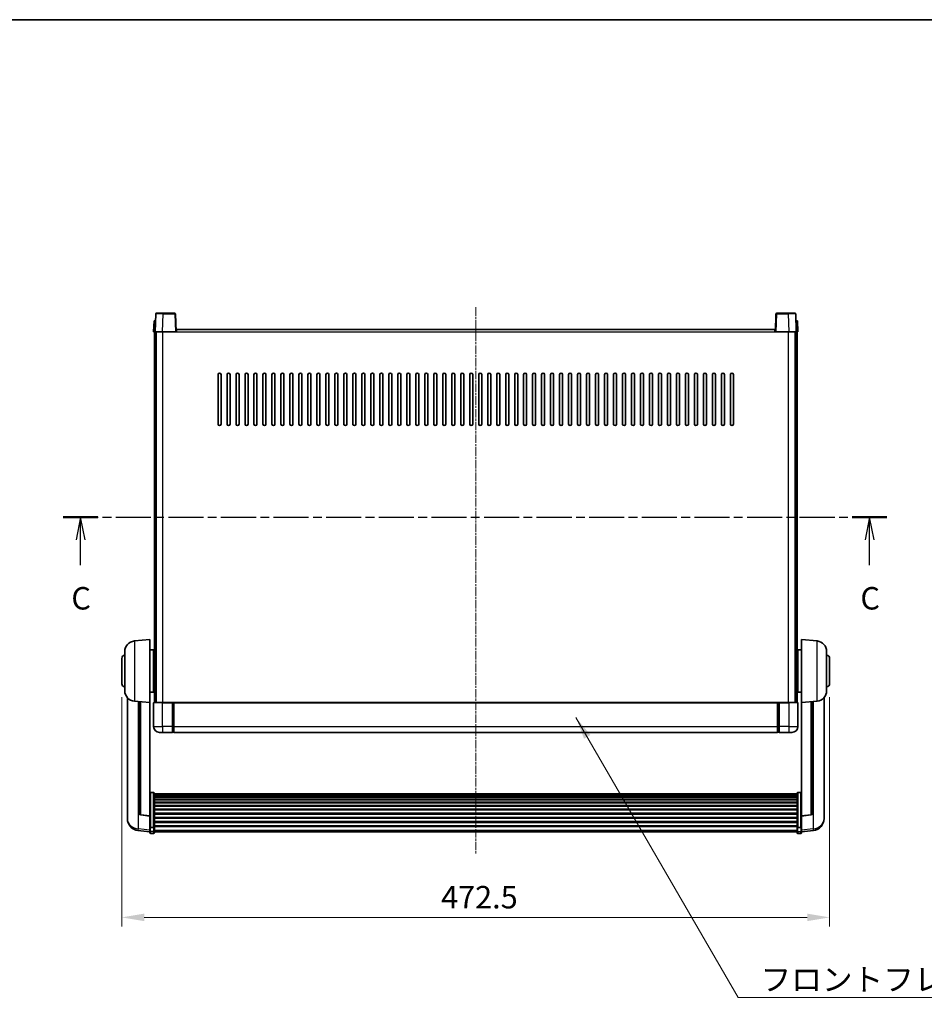
# Model space of a CAD drawing. Units: millimetres. Extents: x 2 to 13562, y 3 to 1689.
# Drawn here: x 2962 to 3566, y 1032 to 1689 of the extents above; entities that cross this region are included whole.
import ezdxf

# ---------------------------------------------------------------- set-up
doc = ezdxf.new("R2010")
doc.units = ezdxf.units.MM
doc.linetypes.add('CHAIN', pattern=[0.3543, 0.2362, -0.0295, 0.0591, -0.0295])
for name, color, linetype, lineweight in [('Border (ISO)', 7, 'Continuous', 35), ('Centerline (ISO)', 131, 'Continuous', 18), ('Dimension (ISO)', 7, 'Continuous', 18), ('Dimension (ISO) @ 1', 7, 'Continuous', 18), ('Section Line (ISO)', 7, 'CHAIN', 25), ('Symbol (ISO)', 7, 'Continuous', 18), ('Symbol (ISO) @ 1', 7, 'Continuous', 18), ('Visible (ISO)', 7, 'Continuous', 35), ('Visible Narrow (ISO)', 7, 'Continuous', 25)]:
    doc.layers.add(name, color=color, linetype=linetype, lineweight=lineweight)
doc.styles.add('Note Text (TK)', font='MS PGothic.ttf')
doc.dimstyles.new('Default - Method 1b (TK)', dxfattribs={"dimscale": 6, "dimtxt": 2.5, "dimasz": 2.5, "dimexe": 1, "dimexo": 1.5, "dimgap": 1, "dimtad": 1, "dimtoh": 1, "dimrnd": 1e-08, "dimdsep": 46, "dimtxsty": 'Note Text (TK)', "dimcen": 0.09, "dimdle": 5, "dimclrd": 100, "dimclre": 100, "dimclrt": 7, "dimadec": 1, "dimazin": 1, "dimtfac": 1, "dimtmove": 0, "dimatfit": 3, "dimfxl": 1, "dimtolj": 1, "dimlwd": -1, "dimlwe": -1, "dimarcsym": 0})
doc.dimstyles.new('Default - Method 1b (TK)$7', dxfattribs={"dimscale": 6, "dimtxt": 2.5, "dimasz": 2.5, "dimexe": 1, "dimexo": 1.5, "dimgap": 1, "dimtad": 1, "dimtoh": 1, "dimrnd": 1e-08, "dimdsep": 46, "dimtxsty": 'Note Text (TK)', "dimcen": 0.09, "dimdle": 5, "dimclrd": 100, "dimclre": 100, "dimclrt": 7, "dimadec": 1, "dimazin": 1, "dimtfac": 1, "dimtmove": 0, "dimatfit": 3, "dimfxl": 1, "dimtolj": 1, "dimlwd": -1, "dimlwe": -1, "dimarcsym": 0})

# ---------------------------------------------------------------- blocks, each defined once
blk = doc.blocks.new('図面枠 tk図枠')
at = {"layer": 'Border (ISO)'}
blk.add_line((14.5, 289), (405.5, 289), dxfattribs=at)
blk = doc.blocks.new('2dTransSection2')
at = {"layer": 'Section Line (ISO)', "linetype": 'CHAIN', "ltscale": 16.517504}
blk.add_line((119.97, 233.62), (211.6, 233.62), dxfattribs=at)
at = {"layer": 'Section Line (ISO)', "linetype": 'Continuous', "lineweight": 50}
for p, q in [((119.97, 233.62), (123.82, 233.62)), ((207.75, 233.62), (211.6, 233.62))]:
    blk.add_line(p, q, dxfattribs=at)
at = {"layer": 'Section Line (ISO)', "linetype": 'Continuous'}
for p, q in [((121.9, 233.62), (121.4, 231.12)), ((121.9, 231.12), (121.9, 233.62)), ((122.4, 231.12), (121.9, 233.62)), ((209.68, 233.62), (209.18, 231.12)), ((209.68, 231.12), (209.68, 233.62)), ((210.18, 231.12), (209.68, 233.62)), ((121.9, 228.27), (121.9, 231.12)), ((209.68, 228.27), (209.68, 231.12))]:
    blk.add_line(p, q, dxfattribs=at)
at = {"layer": 'Section Line (ISO)', "char_height": 2.5, "attachment_point": 7, "style": 'Note Text (TK)'}
for insert in [(120.88, 222.57), (208.66, 222.57)]:
    blk.add_mtext('C', dxfattribs=dict(at, insert=insert))
blk = doc.blocks.new('*D88')
at = {"layer": 'Defpoints', "color": 0}
for p in [(3030.21, 1245.87), (3502.71, 1245.87), (3502.71, 1089.87)]:
    blk.add_point(p, dxfattribs=at)
at = {"layer": 'Dimension (ISO)', "color": 100}
for p, q in [((3030.21, 1236.87), (3030.21, 1083.87)), ((3502.71, 1236.87), (3502.71, 1083.87)), ((3045.21, 1089.87), (3487.71, 1089.87))]:
    blk.add_line(p, q, dxfattribs=at)
for points in [[(3045.21, 1092.37), (3045.21, 1087.37), (3030.21, 1089.87)], [(3487.71, 1092.37), (3487.71, 1087.37), (3502.71, 1089.87)]]:
    blk.add_solid(points, dxfattribs=at)
at = {"layer": 'Dimension (ISO)', "color": 7, "insert": (3243.36, 1103.37), "char_height": 15, "attachment_point": 4, "style": 'Note Text (TK)'}
blk.add_mtext('\\A1;472.5', dxfattribs=at)

msp = doc.modelspace()

# ---------------------------------------------------------------- linework, layer by layer
at = {"layer": 'Centerline (ISO)', "linetype": 'CHAIN', "ltscale": 23.990969}
msp.add_line((3266.4575, 1497.3672), (3266.4575, 1131.9701), dxfattribs=at)
at = {"layer": 'Visible (ISO)'}
for p, q in [((3052.8772, 1492.8847), (3052.4575, 1480.8672)), ((3053.3769, 1493.3672), (3057.8741, 1493.3672)), ((3065.5382, 1493.3672), (3057.8741, 1493.3672)), ((3066.4575, 1480.8672), (3066.0379, 1492.8847)), ((3466.8772, 1492.8847), (3466.4575, 1480.8672)), ((3475.0409, 1493.3672), (3467.3769, 1493.3672)), ((3475.0409, 1493.3672), (3479.5382, 1493.3672)), ((3480.4575, 1480.8672), (3480.0379, 1492.8847)), ((3051.7194, 1488.3672), (3051.4575, 1480.8672)), ((3051.7194, 1488.3672), (3052.7188, 1488.3672)), ((3052.7194, 1488.3672), (3052.7188, 1488.3672)), ((3480.1962, 1488.3672), (3480.1956, 1488.3672)), ((3480.1962, 1488.3672), (3481.1956, 1488.3672)), ((3481.4575, 1480.8672), (3481.1956, 1488.3672)), ((3052.4569, 1480.8672), (3051.4575, 1480.8672)), ((3051.9575, 1233.3672), (3051.9575, 1480.8672)), ((3052.4575, 1480.8672), (3052.4569, 1480.8672)), ((3057.4545, 1480.8672), (3052.4575, 1480.8672)), ((3052.9575, 1233.3672), (3052.9575, 1480.8672)), ((3053.2075, 1233.3672), (3053.2075, 1480.8672)), ((3065.9578, 1480.8672), (3057.4545, 1480.8672)), ((3066.4575, 1480.8672), (3065.9578, 1480.8672)), ((3066.4575, 1480.8672), (3066.7075, 1480.8672)), ((3066.7075, 1480.8672), (3066.7075, 1482.3672)), ((3066.7075, 1482.3672), (3466.2075, 1482.3672)), ((3466.2075, 1482.3672), (3466.2075, 1480.8672)), ((3466.2075, 1480.8672), (3466.4575, 1480.8672)), ((3466.9572, 1480.8672), (3466.4575, 1480.8672)), ((3475.4606, 1480.8672), (3466.9572, 1480.8672)), ((3480.4575, 1480.8672), (3475.4606, 1480.8672)), ((3479.7075, 1233.3672), (3479.7075, 1480.8672)), ((3479.9575, 1233.3672), (3479.9575, 1480.8672)), ((3480.4581, 1480.8672), (3480.4575, 1480.8672)), ((3481.4575, 1480.8672), (3480.4581, 1480.8672)), ((3480.9575, 1233.3672), (3480.9575, 1480.8672)), ((3094.4575, 1419.3672), (3094.4575, 1452.3672)), ((3096.4575, 1452.3672), (3096.4575, 1419.3672)), ((3100.4575, 1419.3672), (3100.4575, 1452.3672)), ((3102.4575, 1452.3672), (3102.4575, 1419.3672)), ((3106.4575, 1419.3672), (3106.4575, 1452.3672)), ((3108.4575, 1452.3672), (3108.4575, 1419.3672)), ((3112.4575, 1419.3672), (3112.4575, 1452.3672)), ((3114.4575, 1452.3672), (3114.4575, 1419.3672)), ((3118.4575, 1419.3672), (3118.4575, 1452.3672)), ((3120.4575, 1452.3672), (3120.4575, 1419.3672)), ((3124.4575, 1419.3672), (3124.4575, 1452.3672)), ((3126.4575, 1452.3672), (3126.4575, 1419.3672)), ((3130.4575, 1419.3672), (3130.4575, 1452.3672)), ((3132.4575, 1452.3672), (3132.4575, 1419.3672)), ((3136.4575, 1419.3672), (3136.4575, 1452.3672)), ((3138.4575, 1452.3672), (3138.4575, 1419.3672)), ((3142.4575, 1419.3672), (3142.4575, 1452.3672)), ((3144.4575, 1452.3672), (3144.4575, 1419.3672)), ((3148.4575, 1419.3672), (3148.4575, 1452.3672)), ((3150.4575, 1452.3672), (3150.4575, 1419.3672)), ((3154.4575, 1419.3672), (3154.4575, 1452.3672)), ((3156.4575, 1452.3672), (3156.4575, 1419.3672)), ((3160.4575, 1419.3672), (3160.4575, 1452.3672)), ((3162.4575, 1452.3672), (3162.4575, 1419.3672)), ((3166.4575, 1419.3672), (3166.4575, 1452.3672)), ((3168.4575, 1452.3672), (3168.4575, 1419.3672)), ((3172.4575, 1419.3672), (3172.4575, 1452.3672)), ((3174.4575, 1452.3672), (3174.4575, 1419.3672)), ((3178.4575, 1419.3672), (3178.4575, 1452.3672)), ((3180.4575, 1452.3672), (3180.4575, 1419.3672)), ((3184.4575, 1419.3672), (3184.4575, 1452.3672)), ((3186.4575, 1452.3672), (3186.4575, 1419.3672)), ((3190.4575, 1419.3672), (3190.4575, 1452.3672)), ((3192.4575, 1452.3672), (3192.4575, 1419.3672)), ((3196.4575, 1419.3672), (3196.4575, 1452.3672)), ((3198.4575, 1452.3672), (3198.4575, 1419.3672)), ((3202.4575, 1419.3672), (3202.4575, 1452.3672)), ((3204.4575, 1452.3672), (3204.4575, 1419.3672)), ((3208.4575, 1419.3672), (3208.4575, 1452.3672)), ((3210.4575, 1452.3672), (3210.4575, 1419.3672)), ((3214.4575, 1419.3672), (3214.4575, 1452.3672)), ((3216.4575, 1452.3672), (3216.4575, 1419.3672)), ((3220.4575, 1419.3672), (3220.4575, 1452.3672)), ((3222.4575, 1452.3672), (3222.4575, 1419.3672)), ((3226.4575, 1419.3672), (3226.4575, 1452.3672)), ((3228.4575, 1452.3672), (3228.4575, 1419.3672)), ((3232.4575, 1419.3672), (3232.4575, 1452.3672)), ((3234.4575, 1452.3672), (3234.4575, 1419.3672)), ((3238.4575, 1419.3672), (3238.4575, 1452.3672)), ((3240.4575, 1452.3672), (3240.4575, 1419.3672)), ((3244.4575, 1419.3672), (3244.4575, 1452.3672)), ((3246.4575, 1452.3672), (3246.4575, 1419.3672)), ((3250.4575, 1419.3672), (3250.4575, 1452.3672)), ((3252.4575, 1452.3672), (3252.4575, 1419.3672)), ((3256.4575, 1419.3672), (3256.4575, 1452.3672)), ((3258.4575, 1452.3672), (3258.4575, 1419.3672)), ((3262.4575, 1419.3672), (3262.4575, 1452.3672)), ((3264.4575, 1452.3672), (3264.4575, 1419.3672)), ((3268.4575, 1419.3672), (3268.4575, 1452.3672)), ((3270.4575, 1452.3672), (3270.4575, 1419.3672)), ((3274.4575, 1419.3672), (3274.4575, 1452.3672)), ((3276.4575, 1452.3672), (3276.4575, 1419.3672)), ((3280.4575, 1419.3672), (3280.4575, 1452.3672)), ((3282.4575, 1452.3672), (3282.4575, 1419.3672)), ((3286.4575, 1419.3672), (3286.4575, 1452.3672)), ((3288.4575, 1452.3672), (3288.4575, 1419.3672)), ((3292.4575, 1419.3672), (3292.4575, 1452.3672)), ((3294.4575, 1452.3672), (3294.4575, 1419.3672)), ((3298.4575, 1419.3672), (3298.4575, 1452.3672)), ((3300.4575, 1452.3672), (3300.4575, 1419.3672)), ((3304.4575, 1419.3672), (3304.4575, 1452.3672)), ((3306.4575, 1452.3672), (3306.4575, 1419.3672)), ((3310.4575, 1419.3672), (3310.4575, 1452.3672)), ((3312.4575, 1452.3672), (3312.4575, 1419.3672)), ((3316.4575, 1419.3672), (3316.4575, 1452.3672)), ((3318.4575, 1452.3672), (3318.4575, 1419.3672)), ((3322.4575, 1419.3672), (3322.4575, 1452.3672)), ((3324.4575, 1452.3672), (3324.4575, 1419.3672)), ((3328.4575, 1419.3672), (3328.4575, 1452.3672)), ((3330.4575, 1452.3672), (3330.4575, 1419.3672)), ((3334.4575, 1419.3672), (3334.4575, 1452.3672)), ((3336.4575, 1452.3672), (3336.4575, 1419.3672)), ((3340.4575, 1419.3672), (3340.4575, 1452.3672)), ((3342.4575, 1452.3672), (3342.4575, 1419.3672)), ((3346.4575, 1419.3672), (3346.4575, 1452.3672)), ((3348.4575, 1452.3672), (3348.4575, 1419.3672)), ((3352.4575, 1419.3672), (3352.4575, 1452.3672)), ((3354.4575, 1452.3672), (3354.4575, 1419.3672)), ((3358.4575, 1419.3672), (3358.4575, 1452.3672)), ((3360.4575, 1452.3672), (3360.4575, 1419.3672)), ((3364.4575, 1419.3672), (3364.4575, 1452.3672)), ((3366.4575, 1452.3672), (3366.4575, 1419.3672)), ((3370.4575, 1419.3672), (3370.4575, 1452.3672)), ((3372.4575, 1452.3672), (3372.4575, 1419.3672)), ((3376.4575, 1419.3672), (3376.4575, 1452.3672)), ((3378.4575, 1452.3672), (3378.4575, 1419.3672)), ((3382.4575, 1419.3672), (3382.4575, 1452.3672)), ((3384.4575, 1452.3672), (3384.4575, 1419.3672)), ((3388.4575, 1419.3672), (3388.4575, 1452.3672)), ((3390.4575, 1452.3672), (3390.4575, 1419.3672)), ((3394.4575, 1419.3672), (3394.4575, 1452.3672)), ((3396.4575, 1452.3672), (3396.4575, 1419.3672)), ((3400.4575, 1419.3672), (3400.4575, 1452.3672)), ((3402.4575, 1452.3672), (3402.4575, 1419.3672)), ((3406.4575, 1419.3672), (3406.4575, 1452.3672)), ((3408.4575, 1452.3672), (3408.4575, 1419.3672)), ((3412.4575, 1419.3672), (3412.4575, 1452.3672)), ((3414.4575, 1452.3672), (3414.4575, 1419.3672)), ((3418.4575, 1419.3672), (3418.4575, 1452.3672)), ((3420.4575, 1452.3672), (3420.4575, 1419.3672)), ((3424.4575, 1419.3672), (3424.4575, 1452.3672)), ((3426.4575, 1452.3672), (3426.4575, 1419.3672)), ((3430.4575, 1419.3672), (3430.4575, 1452.3672)), ((3432.4575, 1452.3672), (3432.4575, 1419.3672)), ((3436.4575, 1419.3672), (3436.4575, 1452.3672)), ((3438.4575, 1452.3672), (3438.4575, 1419.3672)), ((3038.5974, 1274.4608), (3048.9575, 1275.3672)), ((3048.9575, 1275.3672), (3048.9575, 1233.3672)), ((3483.9575, 1233.3672), (3483.9575, 1275.3672)), ((3494.3176, 1274.4608), (3483.9575, 1275.3672)), ((3030.2075, 1245.8672), (3030.2075, 1262.8672)), ((3032.2075, 1241.247), (3032.2075, 1267.4875)), ((3048.9575, 1268.5172), (3051.4575, 1268.5172)), ((3051.4575, 1240.2172), (3051.4575, 1268.5172)), ((3051.4575, 1266.8672), (3051.9575, 1266.8672)), ((3481.4575, 1266.8672), (3480.9575, 1266.8672)), ((3481.4575, 1268.5172), (3481.4575, 1240.2172)), ((3483.9575, 1268.5172), (3481.4575, 1268.5172)), ((3500.7075, 1267.4875), (3500.7075, 1241.247)), ((3502.7075, 1262.8672), (3502.7075, 1245.8672)), ((3051.4575, 1261.8672), (3051.9575, 1261.8672)), ((3481.4575, 1261.8672), (3480.9575, 1261.8672)), ((3051.4575, 1246.8672), (3051.9575, 1246.8672)), ((3481.4575, 1246.8672), (3480.9575, 1246.8672)), ((3033.9575, 1236.6169), (3033.9575, 1158.6694)), ((3048.9575, 1240.2172), (3051.4575, 1240.2172)), ((3051.4575, 1241.8672), (3051.9575, 1241.8672)), ((3481.4575, 1241.8672), (3480.9575, 1241.8672)), ((3483.9575, 1240.2172), (3481.4575, 1240.2172)), ((3498.9575, 1158.6694), (3498.9575, 1236.6169)), ((3038.5974, 1234.2736), (3048.9575, 1233.3672)), ((3041.9575, 1233.9796), (3041.9575, 1159.2431)), ((3048.9575, 1157.6523), (3048.9575, 1233.3672)), ((3051.4575, 1233.1172), (3051.4575, 1217.3672)), ((3051.7075, 1233.3672), (3057.4575, 1233.3672)), ((3063.9575, 1233.3672), (3057.4575, 1233.3672)), ((3063.9575, 1233.3672), (3063.9575, 1233.1172)), ((3063.9575, 1233.3672), (3064.7075, 1233.3672)), ((3063.9575, 1217.3672), (3063.9575, 1233.1172)), ((3064.7075, 1233.3672), (3064.9575, 1233.3672)), ((3064.9575, 1233.3672), (3467.9575, 1233.3672)), ((3064.9575, 1233.0672), (3064.9575, 1233.3672)), ((3064.9575, 1233.0672), (3064.9575, 1217.3672)), ((3467.9575, 1233.3672), (3467.9575, 1233.0672)), ((3467.9575, 1233.3672), (3468.2075, 1233.3672)), ((3467.9575, 1217.3672), (3467.9575, 1233.0672)), ((3468.2075, 1233.3672), (3468.9575, 1233.3672)), ((3475.4575, 1233.3672), (3468.9575, 1233.3672)), ((3468.9575, 1233.1172), (3468.9575, 1233.3672)), ((3468.9575, 1233.1172), (3468.9575, 1217.3672)), ((3475.4575, 1233.3672), (3481.2075, 1233.3672)), ((3481.4575, 1217.3672), (3481.4575, 1233.1172)), ((3494.3176, 1234.2736), (3483.9575, 1233.3672)), ((3483.9575, 1233.3672), (3483.9575, 1157.6523)), ((3490.9575, 1159.2431), (3490.9575, 1233.9796)), ((3063.9575, 1217.3672), (3063.9575, 1213.3672)), ((3064.9575, 1213.3672), (3064.9575, 1217.3672)), ((3467.9575, 1217.3672), (3467.9575, 1213.3672)), ((3468.9575, 1213.3672), (3468.9575, 1217.3672)), ((3057.4575, 1213.3672), (3055.4575, 1213.3672)), ((3057.4575, 1213.3672), (3063.9575, 1213.3672)), ((3064.7075, 1213.6672), (3063.9575, 1213.6672)), ((3064.9575, 1213.3672), (3467.9575, 1213.3672)), ((3468.2075, 1213.6672), (3468.9575, 1213.6672)), ((3468.9575, 1213.3672), (3475.4575, 1213.3672)), ((3477.4575, 1213.3672), (3475.4575, 1213.3672)), ((3051.4575, 1173.231), (3049.4575, 1173.231)), ((3051.9575, 1172.7124), (3051.9575, 1150.1957)), ((3051.9575, 1172.3638), (3480.9575, 1172.3638)), ((3051.9575, 1172.0923), (3480.9575, 1172.0923)), ((3051.9575, 1171.6411), (3480.9575, 1171.6411)), ((3051.9575, 1171.3309), (3480.9575, 1171.3309)), ((3051.9575, 1170.4609), (3480.9575, 1170.4609)), ((3480.9575, 1150.1957), (3480.9575, 1172.7124)), ((3481.4575, 1173.231), (3483.4575, 1173.231)), ((3051.9575, 1170.1145), (3480.9575, 1170.1145)), ((3051.9575, 1168.8592), (3480.9575, 1168.8592)), ((3051.9575, 1168.4801), (3480.9575, 1168.4801)), ((3051.9575, 1166.8847), (3480.9575, 1166.8847)), ((3051.9575, 1166.4774), (3480.9575, 1166.4774)), ((3051.9575, 1164.5972), (3480.9575, 1164.5972)), ((3051.9575, 1164.1672), (3480.9575, 1164.1672)), ((3033.9575, 1156.8845), (3033.9575, 1157.6429)), ((3048.9575, 1157.5263), (3042.84, 1158.25)), ((3048.9575, 1157.6523), (3048.9575, 1157.5263)), ((3048.9575, 1157.5263), (3048.9575, 1150.9324)), ((3051.9575, 1162.0664), (3480.9575, 1162.0664)), ((3051.9575, 1161.6197), (3480.9575, 1161.6197)), ((3051.9575, 1159.3691), (3480.9575, 1159.3691)), ((3051.9575, 1158.9123), (3480.9575, 1158.9123)), ((3483.9575, 1157.5263), (3490.075, 1158.25)), ((3483.9575, 1157.5263), (3483.9575, 1157.6523)), ((3483.9575, 1150.9324), (3483.9575, 1157.5263)), ((3498.9575, 1157.6429), (3498.9575, 1156.8845)), ((3033.9575, 1156.8845), (3033.9575, 1155.8484)), ((3048.9575, 1150.1957), (3048.9575, 1150.9324)), ((3051.9575, 1156.5872), (3480.9575, 1156.5872)), ((3051.9575, 1156.1272), (3480.9575, 1156.1272)), ((3051.9575, 1153.8022), (3480.9575, 1153.8022)), ((3051.9575, 1153.3454), (3480.9575, 1153.3454)), ((3051.9575, 1151.0947), (3480.9575, 1151.0947)), ((3483.9575, 1150.9324), (3483.9575, 1150.1957)), ((3498.9575, 1155.8484), (3498.9575, 1156.8845)), ((3048.9575, 1146.9549), (3041.0082, 1147.905)), ((3048.9575, 1150.1957), (3048.9575, 1147.6089)), ((3048.9575, 1146.4701), (3048.9575, 1147.6089)), ((3051.4575, 1149.8483), (3049.4575, 1149.8483)), ((3051.4575, 1145.9701), (3049.4575, 1145.9701)), ((3051.9575, 1150.6654), (3480.9575, 1150.6654)), ((3051.9575, 1147.6089), (3051.9575, 1150.1957)), ((3051.9575, 1147.6089), (3051.9575, 1146.4701)), ((3051.9575, 1146.9701), (3480.9575, 1146.9701)), ((3480.9575, 1150.1957), (3480.9575, 1147.6089)), ((3480.9575, 1146.4701), (3480.9575, 1147.6089)), ((3481.4575, 1149.8483), (3483.4575, 1149.8483)), ((3481.4575, 1145.9701), (3483.4575, 1145.9701)), ((3483.9575, 1147.6089), (3483.9575, 1150.1957)), ((3483.9575, 1146.9549), (3491.9069, 1147.905)), ((3483.9575, 1147.6089), (3483.9575, 1146.4701))]:
    msp.add_line(p, q, dxfattribs=at)
for centre, radius, start, end in [((3053.3769, 1492.8672), 0.5, 90, 178), ((3065.5382, 1492.8672), 0.5, 2, 90), ((3467.3769, 1492.8672), 0.5, 90, 178), ((3479.5382, 1492.8672), 0.5, 2, 90), ((3095.4575, 1452.3672), 1, 0.0000009, 179.9999991), ((3101.4575, 1452.3672), 1, 0.0000009, 179.9999991), ((3107.4575, 1452.3672), 1, 0.0000009, 179.9999991), ((3113.4575, 1452.3672), 1, 0, 180), ((3119.4575, 1452.3672), 1, 0, 180), ((3125.4575, 1452.3672), 1, 0, 180), ((3131.4575, 1452.3672), 1, 0, 180), ((3137.4575, 1452.3672), 1, 0, 180), ((3143.4575, 1452.3672), 1, 0, 180), ((3149.4575, 1452.3672), 1, 0, 180), ((3155.4575, 1452.3672), 1, 0, 180), ((3161.4575, 1452.3672), 1, 0, 180), ((3167.4575, 1452.3672), 1, 0, 180), ((3173.4575, 1452.3672), 1, 0, 180), ((3179.4575, 1452.3672), 1, 0, 180), ((3185.4575, 1452.3672), 1, 0, 180), ((3191.4575, 1452.3672), 1, 0, 180), ((3197.4575, 1452.3672), 1, 0, 180), ((3203.4575, 1452.3672), 1, 0, 180), ((3209.4575, 1452.3672), 1, 0, 180), ((3215.4575, 1452.3672), 1, 0, 180), ((3221.4575, 1452.3672), 1, 0, 180), ((3227.4575, 1452.3672), 1, 0, 180), ((3233.4575, 1452.3672), 1, 0, 180), ((3239.4575, 1452.3672), 1, 0, 180), ((3245.4575, 1452.3672), 1, 0, 180), ((3251.4575, 1452.3672), 1, 0, 180), ((3257.4575, 1452.3672), 1, 0, 180), ((3263.4575, 1452.3672), 1, 0, 180), ((3269.4575, 1452.3672), 1, 0, 180), ((3275.4575, 1452.3672), 1, 0, 180), ((3281.4575, 1452.3672), 1, 0, 180), ((3287.4575, 1452.3672), 1, 0, 180), ((3293.4575, 1452.3672), 1, 0, 180), ((3299.4575, 1452.3672), 1, 0, 180), ((3305.4575, 1452.3672), 1, 0, 180), ((3311.4575, 1452.3672), 1, 0, 180), ((3317.4575, 1452.3672), 1, 0, 180), ((3323.4575, 1452.3672), 1, 0, 180), ((3329.4575, 1452.3672), 1, 0, 180), ((3335.4575, 1452.3672), 1, 0, 180), ((3341.4575, 1452.3672), 1, 0, 180), ((3347.4575, 1452.3672), 1, 0, 180), ((3353.4575, 1452.3672), 1, 0, 180), ((3359.4575, 1452.3672), 1, 0, 180), ((3365.4575, 1452.3672), 1, 0, 180), ((3371.4575, 1452.3672), 1, 0, 180), ((3377.4575, 1452.3672), 1, 0, 180), ((3383.4575, 1452.3672), 1, 0, 180), ((3389.4575, 1452.3672), 1, 0, 180), ((3395.4575, 1452.3672), 1, 0, 180), ((3401.4575, 1452.3672), 1, 0, 180), ((3407.4575, 1452.3672), 1, 0, 180), ((3413.4575, 1452.3672), 1, 0, 180), ((3419.4575, 1452.3672), 1, 0, 180), ((3425.4575, 1452.3672), 1, 0, 180), ((3431.4575, 1452.3672), 1, 0, 180), ((3437.4575, 1452.3672), 1, 0, 180), ((3095.4575, 1419.3672), 1, 180.0000009, 359.9999991), ((3101.4575, 1419.3672), 1, 180.0000009, 359.9999991), ((3107.4575, 1419.3672), 1, 180.0000009, 359.9999991), ((3113.4575, 1419.3672), 1, 180.0000009, 359.9999991), ((3119.4575, 1419.3672), 1, 180.0000009, 359.9999991), ((3125.4575, 1419.3672), 1, 180.0000009, 359.9999991), ((3131.4575, 1419.3672), 1, 180.0000009, 359.9999991), ((3137.4575, 1419.3672), 1, 180.0000009, 359.9999991), ((3143.4575, 1419.3672), 1, 180.0000009, 359.9999991), ((3149.4575, 1419.3672), 1, 180.0000009, 359.9999991), ((3155.4575, 1419.3672), 1, 180.0000009, 359.9999991), ((3161.4575, 1419.3672), 1, 180.0000009, 359.9999991), ((3167.4575, 1419.3672), 1, 180.0000009, 359.9999991), ((3173.4575, 1419.3672), 1, 180.0000009, 359.9999991), ((3179.4575, 1419.3672), 1, 180.0000009, 359.9999991), ((3185.4575, 1419.3672), 1, 180.0000009, 359.9999991), ((3191.4575, 1419.3672), 1, 180.0000009, 359.9999991), ((3197.4575, 1419.3672), 1, 180.0000009, 359.9999991), ((3203.4575, 1419.3672), 1, 180.0000009, 359.9999991), ((3209.4575, 1419.3672), 1, 180.0000009, 359.9999991), ((3215.4575, 1419.3672), 1, 180.0000009, 359.9999991), ((3221.4575, 1419.3672), 1, 180.0000009, 359.9999991), ((3227.4575, 1419.3672), 1, 180.0000009, 359.9999991), ((3233.4575, 1419.3672), 1, 180.0000009, 359.9999991), ((3239.4575, 1419.3672), 1, 180.0000009, 359.9999991), ((3245.4575, 1419.3672), 1, 180.0000009, 359.9999991), ((3251.4575, 1419.3672), 1, 180.0000009, 359.9999991), ((3257.4575, 1419.3672), 1, 180.0000009, 359.9999991), ((3263.4575, 1419.3672), 1, 180.0000009, 359.9999991), ((3269.4575, 1419.3672), 1, 180.0000009, 359.9999991), ((3275.4575, 1419.3672), 1, 180.0000009, 359.9999991), ((3281.4575, 1419.3672), 1, 180.0000009, 359.9999991), ((3287.4575, 1419.3672), 1, 180.0000009, 359.9999991), ((3293.4575, 1419.3672), 1, 180.0000009, 359.9999991), ((3299.4575, 1419.3672), 1, 180.0000009, 359.9999991), ((3305.4575, 1419.3672), 1, 180.0000009, 359.9999991), ((3311.4575, 1419.3672), 1, 180.0000009, 359.9999991), ((3317.4575, 1419.3672), 1, 180.0000009, 359.9999991), ((3323.4575, 1419.3672), 1, 180.0000009, 359.9999991), ((3329.4575, 1419.3672), 1, 180.0000009, 359.9999991), ((3335.4575, 1419.3672), 1, 180.0000009, 359.9999991), ((3341.4575, 1419.3672), 1, 180.0000009, 359.9999991), ((3347.4575, 1419.3672), 1, 180.0000009, 359.9999991), ((3353.4575, 1419.3672), 1, 180.0000009, 359.9999991), ((3359.4575, 1419.3672), 1, 180.0000009, 359.9999991), ((3365.4575, 1419.3672), 1, 180.0000009, 359.9999991), ((3371.4575, 1419.3672), 1, 180.0000009, 359.9999991), ((3377.4575, 1419.3672), 1, 180.0000009, 359.9999991), ((3383.4575, 1419.3672), 1, 180.0000009, 359.9999991), ((3389.4575, 1419.3672), 1, 180.0000009, 359.9999991), ((3395.4575, 1419.3672), 1, 180.0000009, 359.9999991), ((3401.4575, 1419.3672), 1, 180.0000009, 359.9999991), ((3407.4575, 1419.3672), 1, 180.0000009, 359.9999991), ((3413.4575, 1419.3672), 1, 180.0000009, 359.9999991), ((3419.4575, 1419.3672), 1, 180.0000009, 359.9999991), ((3425.4575, 1419.3672), 1, 180.0000009, 359.9999991), ((3431.4575, 1419.3672), 1, 180.0000009, 359.9999991), ((3437.4575, 1419.3672), 1, 180.0000009, 359.9999991), ((3039.2075, 1267.4875), 7, 95, 180), ((3493.7075, 1267.4875), 7, 0, 85), ((3032.2075, 1262.8672), 2, 90, 180), ((3500.7075, 1262.8672), 2, 0, 90), ((3032.2075, 1245.8672), 2, 180, 270), ((3500.7075, 1245.8672), 2, 270, 0), ((3039.2075, 1241.247), 7, 180, 265), ((3493.7075, 1241.247), 7, 275, 0), ((3051.7075, 1233.1172), 0.25, 90, 180), ((3481.2075, 1233.1172), 0.25, 0, 90), ((3055.4575, 1217.3672), 4, 180, 270), ((3477.4575, 1217.3672), 4, 270, 0), ((3064.7075, 1213.9172), 0.25, 270, 0), ((3468.2075, 1213.9172), 0.25, 180, 270), ((3042.9575, 1159.2431), 1, 180, 263.2530935), ((3489.9575, 1159.2431), 1, 276.7469065, 0), ((3041.9575, 1155.8484), 8, 180, 263.1848065), ((3490.9575, 1155.8484), 8, 276.8151935, 0), ((3049.4575, 1146.4701), 0.5, 180, 270), ((3051.4575, 1146.4701), 0.5, 270, 0), ((3481.4575, 1146.4701), 0.5, 180, 270), ((3483.4575, 1146.4701), 0.5, 270, 0)]:
    msp.add_arc(centre, radius, start, end, dxfattribs=at)
for points, knots in [([(3048.9575, 1172.7124), (3048.9575, 1172.7135), (3048.9575, 1172.7146), (3048.9578, 1172.7532), (3048.9619, 1172.7906), (3048.9779, 1172.8637), (3048.9897, 1172.8993), (3049.0325, 1172.9937), (3049.0711, 1173.0486), (3049.165, 1173.1379), (3049.2184, 1173.1726), (3049.3346, 1173.2191), (3049.3957, 1173.231), (3049.4575, 1173.231)], [-0.0809227639, -0.0809227639, -0.0809227639, -0.0809227639, -0.0805886357, -0.0805886357, -0.0691479127, -0.0691479127, -0.0577655589, -0.0577655589, -0.0376220805, -0.0376220805, -0.0185556094, -0.0185556094, 0, 0, 0, 0]), ([(3051.4575, 1173.231), (3051.5194, 1173.231), (3051.5804, 1173.2191), (3051.6966, 1173.1726), (3051.7501, 1173.1379), (3051.844, 1173.0486), (3051.8825, 1172.9937), (3051.9254, 1172.8993), (3051.9371, 1172.8637), (3051.9531, 1172.7906), (3051.9573, 1172.7532), (3051.9575, 1172.7146), (3051.9575, 1172.7135), (3051.9575, 1172.7124)], [-0.0807455701, -0.0807455701, -0.0807455701, -0.0807455701, -0.0621538264, -0.0621538264, -0.0430502261, -0.0430502261, -0.0228675214, -0.0228675214, -0.011463002, -0.011463002, 0, 0, 0.0003347789, 0.0003347789, 0.0003347789, 0.0003347789]), ([(3480.9575, 1172.7124), (3480.9575, 1172.7135), (3480.9575, 1172.7146), (3480.9578, 1172.7532), (3480.9619, 1172.7906), (3480.9779, 1172.8637), (3480.9897, 1172.8993), (3481.0325, 1172.9937), (3481.0711, 1173.0486), (3481.165, 1173.1379), (3481.2184, 1173.1726), (3481.3346, 1173.2191), (3481.3957, 1173.231), (3481.4575, 1173.231)], [-0.0809227639, -0.0809227639, -0.0809227639, -0.0809227639, -0.0805886357, -0.0805886357, -0.0691479127, -0.0691479127, -0.0577655589, -0.0577655589, -0.0376220805, -0.0376220805, -0.0185556094, -0.0185556094, 0, 0, 0, 0]), ([(3483.9575, 1172.7124), (3483.9575, 1172.7135), (3483.9575, 1172.7146), (3483.9573, 1172.7532), (3483.9531, 1172.7906), (3483.9371, 1172.8637), (3483.9254, 1172.8993), (3483.8825, 1172.9937), (3483.844, 1173.0486), (3483.7501, 1173.1379), (3483.6966, 1173.1726), (3483.5804, 1173.2191), (3483.5194, 1173.231), (3483.4575, 1173.231)], [-0.0003347789, -0.0003347789, -0.0003347789, -0.0003347789, 0, 0, 0.011463002, 0.011463002, 0.0228675214, 0.0228675214, 0.0430502261, 0.0430502261, 0.0621538264, 0.0621538264, 0.0807455701, 0.0807455701, 0.0807455701, 0.0807455701]), ([(3033.9575, 1158.6694), (3033.9575, 1158.5924), (3033.9578, 1158.517), (3033.9609, 1158.0317), (3033.9672, 1157.6852), (3033.9672, 1157.188), (3033.9609, 1157.0021), (3033.9578, 1156.9046), (3033.9575, 1156.893), (3033.9575, 1156.8845)], [4.535339596, 4.535339596, 4.535339596, 4.535339596, 4.561894963, 4.561894963, 4.711051305, 4.711051305, 4.860207647, 4.860207647, 4.886763014, 4.886763014, 4.886763014, 4.886763014]), ([(3033.9575, 1157.6429), (3033.9575, 1157.6972), (3033.9578, 1157.7541), (3033.959, 1157.9072), (3033.96, 1158.0073), (3033.9611, 1158.1125)], [4.5353395957, 4.5353395957, 4.5353395957, 4.5353395957, 4.5618949629, 4.5618949629, 4.6038245845, 4.6038245845, 4.6038245845, 4.6038245845]), ([(3498.9575, 1156.8845), (3498.9575, 1156.893), (3498.9572, 1156.9046), (3498.9541, 1157.0021), (3498.9479, 1157.188), (3498.9479, 1157.6852), (3498.9541, 1158.0317), (3498.9572, 1158.517), (3498.9575, 1158.5924), (3498.9575, 1158.6694)], [4.535339596, 4.535339596, 4.535339596, 4.535339596, 4.561894963, 4.561894963, 4.711051305, 4.711051305, 4.860207647, 4.860207647, 4.886763014, 4.886763014, 4.886763014, 4.886763014]), ([(3498.9539, 1158.1125), (3498.955, 1158.0073), (3498.956, 1157.9072), (3498.9572, 1157.7541), (3498.9575, 1157.6972), (3498.9575, 1157.6429)], [4.818278025, 4.818278025, 4.818278025, 4.818278025, 4.8602076466, 4.8602076466, 4.8867630138, 4.8867630138, 4.8867630138, 4.8867630138]), ([(3048.9575, 1150.1957), (3048.9575, 1150.195), (3048.9575, 1150.1942), (3048.9578, 1150.1685), (3048.9619, 1150.1435), (3048.9779, 1150.0946), (3048.9897, 1150.0707), (3049.0325, 1150.0075), (3049.0711, 1149.9708), (3049.165, 1149.9108), (3049.2184, 1149.8875), (3049.3346, 1149.8563), (3049.3957, 1149.8483), (3049.4575, 1149.8483)], [-0.0003347789, -0.0003347789, -0.0003347789, -0.0003347789, 0, 0, 0.011463002, 0.011463002, 0.0228675214, 0.0228675214, 0.0430502261, 0.0430502261, 0.0621538264, 0.0621538264, 0.0807455701, 0.0807455701, 0.0807455701, 0.0807455701]), ([(3051.9575, 1150.1957), (3051.9575, 1150.195), (3051.9575, 1150.1942), (3051.9573, 1150.1685), (3051.9531, 1150.1435), (3051.9371, 1150.0946), (3051.9254, 1150.0707), (3051.8825, 1150.0075), (3051.844, 1149.9708), (3051.7501, 1149.9108), (3051.6966, 1149.8875), (3051.5804, 1149.8563), (3051.5194, 1149.8483), (3051.4575, 1149.8483)], [-0.0809227639, -0.0809227639, -0.0809227639, -0.0809227639, -0.0805886357, -0.0805886357, -0.0691479127, -0.0691479127, -0.0577655589, -0.0577655589, -0.0376220805, -0.0376220805, -0.0185556094, -0.0185556094, 0, 0, 0, 0]), ([(3481.4575, 1149.8483), (3481.3957, 1149.8483), (3481.3346, 1149.8563), (3481.2184, 1149.8875), (3481.165, 1149.9108), (3481.0711, 1149.9708), (3481.0325, 1150.0075), (3480.9897, 1150.0707), (3480.9779, 1150.0946), (3480.9619, 1150.1435), (3480.9578, 1150.1685), (3480.9575, 1150.1942), (3480.9575, 1150.195), (3480.9575, 1150.1957)], [-0.0807455701, -0.0807455701, -0.0807455701, -0.0807455701, -0.0621538264, -0.0621538264, -0.0430502261, -0.0430502261, -0.0228675214, -0.0228675214, -0.011463002, -0.011463002, 0, 0, 0.0003347789, 0.0003347789, 0.0003347789, 0.0003347789]), ([(3483.9575, 1150.1957), (3483.9575, 1150.195), (3483.9575, 1150.1942), (3483.9573, 1150.1685), (3483.9531, 1150.1435), (3483.9371, 1150.0946), (3483.9254, 1150.0707), (3483.8825, 1150.0075), (3483.844, 1149.9708), (3483.7501, 1149.9108), (3483.6966, 1149.8875), (3483.5804, 1149.8563), (3483.5194, 1149.8483), (3483.4575, 1149.8483)], [-0.0809227639, -0.0809227639, -0.0809227639, -0.0809227639, -0.0805886357, -0.0805886357, -0.0691479127, -0.0691479127, -0.0577655589, -0.0577655589, -0.0376220805, -0.0376220805, -0.0185556094, -0.0185556094, 0, 0, 0, 0])]:
    msp.add_open_spline(points, degree=3, knots=knots, dxfattribs=at)
at = {"layer": 'Visible Narrow (ISO)'}
for p, q in [((3057.4545, 1480.8672), (3057.8741, 1492.8847)), ((3057.8741, 1492.8847), (3057.8741, 1493.3672)), ((3057.8741, 1492.8847), (3065.5382, 1492.8847)), ((3065.5382, 1493.3672), (3065.5382, 1492.8847)), ((3065.5382, 1492.8847), (3065.9578, 1480.8672)), ((3466.9572, 1480.8672), (3467.3769, 1492.8847)), ((3467.3769, 1492.8847), (3467.3769, 1493.3672)), ((3467.3769, 1492.8847), (3475.0409, 1492.8847)), ((3475.0409, 1492.8847), (3475.0409, 1493.3672)), ((3475.0409, 1492.8847), (3475.4606, 1480.8672)), ((3052.4569, 1480.8672), (3052.7188, 1488.3672)), ((3480.1962, 1488.3672), (3480.4581, 1480.8672)), ((3057.7075, 1233.3672), (3057.7075, 1480.8672)), ((3066.7075, 1480.8672), (3466.2075, 1480.8672)), ((3475.2075, 1233.3672), (3475.2075, 1480.8672)), ((3038.5974, 1274.4608), (3038.5974, 1234.2736)), ((3494.3176, 1234.2736), (3494.3176, 1274.4608)), ((3041.2603, 1148.9466), (3041.2603, 1234.0406)), ((3042.8704, 1158.3724), (3042.8704, 1233.8998)), ((3057.4575, 1233.1172), (3051.4575, 1233.1172)), ((3057.4575, 1233.1172), (3057.4575, 1233.3672)), ((3057.4575, 1233.1172), (3063.9575, 1233.1172)), ((3057.4575, 1217.3672), (3057.4575, 1233.1172)), ((3064.7075, 1233.3672), (3064.7075, 1217.3672)), ((3064.9575, 1233.0672), (3467.9575, 1233.0672)), ((3468.2075, 1217.3672), (3468.2075, 1233.3672)), ((3468.9575, 1233.1172), (3475.4575, 1233.1172)), ((3475.4575, 1233.1172), (3475.4575, 1233.3672)), ((3481.4575, 1233.1172), (3475.4575, 1233.1172)), ((3475.4575, 1233.1172), (3475.4575, 1217.3672)), ((3490.0447, 1233.8998), (3490.0447, 1158.3724)), ((3491.6548, 1234.0406), (3491.6548, 1148.9466)), ((3051.4575, 1217.3672), (3057.4575, 1217.3672)), ((3057.4575, 1217.3672), (3057.4575, 1213.3672)), ((3063.9575, 1217.3672), (3057.4575, 1217.3672)), ((3064.7075, 1217.3672), (3063.9575, 1217.3672)), ((3064.9575, 1217.3672), (3064.7075, 1217.3672)), ((3064.7075, 1213.6672), (3064.7075, 1217.3672)), ((3064.9575, 1217.3672), (3467.9575, 1217.3672)), ((3467.9575, 1217.3672), (3468.2075, 1217.3672)), ((3468.2075, 1217.3672), (3468.2075, 1213.6672)), ((3468.2075, 1217.3672), (3468.9575, 1217.3672)), ((3475.4575, 1217.3672), (3468.9575, 1217.3672)), ((3475.4575, 1217.3672), (3481.4575, 1217.3672)), ((3475.4575, 1217.3672), (3475.4575, 1213.3672)), ((3049.4575, 1173.231), (3049.4575, 1149.8483)), ((3051.4575, 1149.8483), (3051.4575, 1173.231)), ((3481.4575, 1173.231), (3481.4575, 1149.8483)), ((3483.4575, 1149.8483), (3483.4575, 1173.231)), ((3048.9575, 1157.6523), (3042.8704, 1158.3724)), ((3490.0447, 1158.3724), (3483.9575, 1157.6523)), ((3048.9575, 1148.0267), (3041.2603, 1148.9466)), ((3049.4575, 1147.1759), (3049.4575, 1149.8483)), ((3049.4575, 1147.1759), (3049.4575, 1145.9701)), ((3051.4575, 1147.1759), (3049.4575, 1147.1759)), ((3051.4575, 1149.8483), (3051.4575, 1147.1759)), ((3051.4575, 1145.9701), (3051.4575, 1147.1759)), ((3051.9575, 1148.0419), (3480.9575, 1148.0419)), ((3481.4575, 1147.1759), (3481.4575, 1149.8483)), ((3481.4575, 1147.1759), (3481.4575, 1145.9701)), ((3481.4575, 1147.1759), (3483.4575, 1147.1759)), ((3483.4575, 1149.8483), (3483.4575, 1147.1759)), ((3483.4575, 1145.9701), (3483.4575, 1147.1759)), ((3491.6548, 1148.9466), (3483.9575, 1148.0267))]:
    msp.add_line(p, q, dxfattribs=at)
for centre, major_axis, ratio, start_param, end_param in [((3057.8796, 1492.8672), (5.0024, -0.0174), 0.00348438, 1.5719048, 3.14148316), ((3065.5382, 1492.8672), (0.4997, 0.0174), 0.03487826, 0, 1.56957835), ((3467.3769, 1492.8672), (-0.4997, 0.0174), 0.03487826, 4.71360696, 6.28318531), ((3475.0354, 1492.8672), (5.0024, 0.0174), 0.00348438, 0.00010951, 1.56968786), ((3042.9575, 1159.2431), (-1, 0), 0.87395333, 0, 1.48352986), ((3042.9575, 1159.2431), (-0.1175, -0.9931), 0.03247717, 0, 0.50569546), ((3489.9575, 1159.2431), (1, 0), 0.87395333, 4.79965544, 6.28318531), ((3489.9575, 1159.2431), (0.1175, -0.9931), 0.03247717, 5.77748985, 6.28318531), ((3041.9575, 1155.8484), (-8, 0), 0.8660254, 0, 1.48352986), ((3490.9575, 1155.8484), (8, 0), 0.8660254, 4.79965544, 6.28318531), ((3041.9575, 1155.8484), (-0.9493, -7.9435), 0.03178074, 0, 0.52169351), ((3049.4575, 1147.6089), (-0.5, 0), 0.8660254, 0, 1.57079633), ((3051.4575, 1147.6089), (0.5, 0), 0.8660254, 4.71238898, 6.28318531), ((3481.4575, 1147.6089), (-0.5, 0), 0.8660254, 0, 1.57079633), ((3483.4575, 1147.6089), (0.5, 0), 0.8660254, 4.71238898, 6.28318531), ((3490.9575, 1155.8484), (0.9493, -7.9435), 0.03178074, 5.7614918, 6.28318531)]:
    msp.add_ellipse(centre, major_axis=major_axis, ratio=ratio, start_param=start_param, end_param=end_param, dxfattribs=at)

# ---------------------------------------------------------------- block references
at = {"xscale": 6, "yscale": 6, "zscale": 6}
msp.add_blockref('図面枠 tk図枠', (2271.2619, -44.6273), dxfattribs=at)
at = {"layer": 'Section Line (ISO)', "xscale": 6, "yscale": 6, "zscale": 6}
msp.add_blockref('2dTransSection2', (2271.2619, -44.6273), dxfattribs=at)

# ---------------------------------------------------------------- texts
at = {"layer": 'Symbol (ISO)', "color": 7, "insert": (3456.6115, 1055.9235), "char_height": 15, "width": 310.087709, "attachment_point": 1, "line_spacing_factor": 1.5, "style": 'Note Text (TK)'}
msp.add_mtext('{\\fＭＳ Ｐゴシック|b0|i0;フロントフレーム1 / Front frame1}', dxfattribs=at)

# ---------------------------------------------------------------- dimensions: what is measured, and where the dimension line sits
at = {"layer": 'Dimension (ISO) @ 1', "color": 100}
dim = msp.add_linear_dim(base=(3502.7075, 1089.8672), p1=(3030.2075, 1245.8672), p2=(3502.7075, 1245.8672), angle=180, dimstyle='Default - Method 1b (TK)', override={"dimscale": 1, "dimtxt": 15, "dimasz": 15, "dimexe": 6, "dimexo": 9, "dimgap": 6, "dimtoh": 0, "dimdec": 2, "dimcen": 0.54, "dimtol": 0, "dimlim": 0, "dimtp": 0, "dimtm": 0, "dimtdec": 2, "dimtix": 0, "dimtofl": 0, "dimtmove": 0, "dimatfit": 1}, dxfattribs=at)
dim.commit()
dim.dimension.update_dxf_attribs({"geometry": '*D88', "text_midpoint": (3266.4575, 1089.8672), "dimtype": 128})

# ---------------------------------------------------------------- leaders
at = {"layer": 'Symbol (ISO) @ 1', "color": 100, "annotation_type": 0, "has_hookline": 1, "hookline_direction": 0, "text_width": 296.0795}
msp.add_leader([(3333.3631, 1223.4151), (3441.6115, 1036.4443), (3456.6115, 1036.4443)], dimstyle='Default - Method 1b (TK)$7', override={"dimscale": 1, "dimtxt": 15, "dimasz": 15, "dimgap": 0, "dimtad": 1}, dxfattribs=at)

doc.saveas('drawing.dxf')
